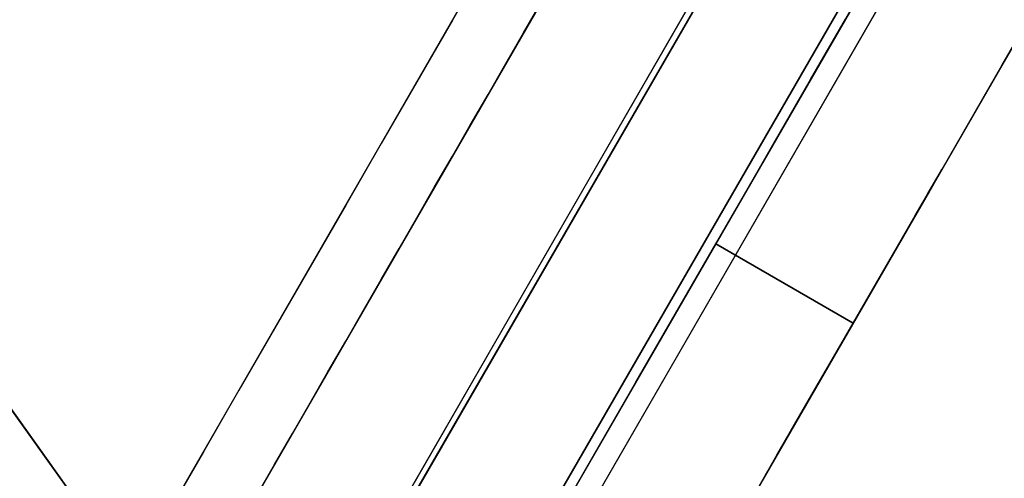
# Model space of a CAD drawing. Units: inches. Extents: x -2 to 465, y -6 to 339.
# Drawn here: x 87 to 87, y 99 to 100 of the extents above; entities that cross this region are included whole.
import ezdxf

# ---------------------------------------------------------------- set-up
doc = ezdxf.new("R2010")
doc.units = ezdxf.units.IN
doc.header["$MEASUREMENT"] = 0
doc.layers.add('SEAT-LEG', color=5, linetype='Continuous')

# ---------------------------------------------------------------- blocks, each defined once
blk = doc.blocks.new('ONOCSN120_0T')
at = {"layer": 'SEAT-LEG'}
for points, invisible_edges in [([(6.03245, 2.36163, 26.56334), (8.22405, 1.71491, 0.29528), (7.53212, 2.91629, 0.29528)], 13), ([(7.44788, 2.82633, 0.29528), (8.13319, 1.63645, 0.29528), (6.15514, 1.63645, 28.85827)], 12), ([(6.84449, 1.49478), (7.40274, 2.72672), (8.03517, 1.60142), (8.03517, 1.38055)], 10), ([(7.40274, 2.72672), (6.84449, 1.49478), (6.8573, 1.52305, 0.07874)], 14), ([(6.8573, 1.52305, 0.07874), (7.40209, 2.72527, 0.07874), (7.40274, 2.72672)], 14), ([(7.40209, 2.72527, 0.07874), (6.8573, 1.52305, 0.07874), (8.03517, 1.60142, 0.07276)], 14), ([(8.22405, 1.71491, 0.29528), (6.03245, 2.36163, 26.56334), (6.12301, 2.20251, 26.57905)], 13), ([(6.20606, 2.05083, 26.64123), (8.23522, 1.69551, 0.29528), (6.12301, 2.20251, 26.57905)], 3), ([(8.23522, 1.69551, 0.29528), (8.22405, 1.71491, 0.29528), (6.12301, 2.20251, 26.57905)], 14), ([(6.20606, 2.05083, 26.64123), (6.27602, 1.9168, 26.7457), (8.23522, 1.69551, 0.29528)], 14), ([(8.23522, 1.69551, 0.29528), (6.27602, 1.9168, 26.7457), (6.32818, 1.80944, 26.88542)], 13), ([(6.35904, 1.73596, 27.051), (8.23522, 1.69551, 0.29528), (6.32818, 1.80944, 26.88542)], 3), ([(6.35904, 1.73596, 27.051), (6.36651, 1.7013, 27.23131), (8.23522, 1.69551, 0.29528)], 14), ([(6.36651, 1.7013, 27.23131), (6.2573, 1.69529, 28.85827), (8.23522, 1.69551, 0.29528)], 12), ([(7.06083, 1.69538, 17.25455), (6.99902, 1.69537, 18.14715), (7.03091, 1.55498, 18.00191)], 14), ([(7.07965, 1.50476, 17.03208), (7.06083, 1.69538, 17.25455), (7.03091, 1.55498, 18.00191)], 15), ([(7.06083, 1.69538, 17.25455), (7.14446, 1.52972, 16.25639), (7.12264, 1.69539, 16.36196)], 3), ([(7.07965, 1.50476, 17.03208), (7.14446, 1.52972, 16.25639), (7.06083, 1.69538, 17.25455)], 15), ([(7.14446, 1.52972, 16.25639), (7.18445, 1.69539, 15.46937), (7.12264, 1.69539, 16.36196)], 13), ([(7.14446, 1.52972, 16.25639), (7.19122, 1.51141, 15.46937), (7.18445, 1.69539, 15.46937)], 15), ([(7.18445, 1.69539, 15.46937), (7.24988, 1.51581, 14.6518), (7.24626, 1.6954, 14.57677)], 3), ([(7.24988, 1.51581, 14.6518), (7.18445, 1.69539, 15.46937), (7.19122, 1.51141, 15.46937)], 15), ([(7.30807, 1.69541, 13.68418), (7.24626, 1.6954, 14.57677), (7.30345, 1.60216, 14.13048)], 14), ([(7.24988, 1.51581, 14.6518), (7.30345, 1.60216, 14.13048), (7.24626, 1.6954, 14.57677)], 15), ([(7.36429, 1.5896, 13.25078), (7.30807, 1.69541, 13.68418), (7.30345, 1.60216, 14.13048)], 15), ([(7.36429, 1.5896, 13.25078), (7.36988, 1.69541, 12.79158), (7.30807, 1.69541, 13.68418)], 13), ([(7.36429, 1.5896, 13.25078), (7.4271, 1.60023, 12.34529), (7.36988, 1.69541, 12.79158)], 15), ([(7.43169, 1.69542, 11.89899), (7.36988, 1.69541, 12.79158), (7.4271, 1.60023, 12.34529)], 14), ([(7.43169, 1.69542, 11.89899), (7.4271, 1.60023, 12.34529), (7.48771, 1.57513, 11.45269)], 15), ([(7.43169, 1.69542, 11.89899), (7.48771, 1.57513, 11.45269), (7.4935, 1.69543, 11.0064)], 3), ([(7.48771, 1.57513, 11.45269), (7.54292, 1.59815, 10.67309), (7.4935, 1.69543, 11.0064)], 15), ([(7.54292, 1.59815, 10.67309), (7.55531, 1.69543, 10.1138), (7.4935, 1.69543, 11.0064)], 13), ([(7.55531, 1.69543, 10.1138), (7.54292, 1.59815, 10.67309), (7.60131, 1.5777, 9.81594)], 15), ([(7.08235, 1.63645, 15.46937), (7.11325, 1.63645, 15.02307), (7.0893, 1.5735, 15.46935), (7.05144, 1.63645, 15.91566)], 6), ([(7.0893, 1.5735, 15.46935), (7.11325, 1.63645, 15.02307), (7.11332, 1.55777, 15.02305)], 15), ([(7.11332, 1.55777, 15.02305), (7.11325, 1.63645, 15.02307), (7.15056, 1.57177, 14.57676)], 15), ([(7.14416, 1.63645, 14.57677), (7.15056, 1.57177, 14.57676), (7.11325, 1.63645, 15.02307)], 3), ([(7.17391, 1.59771, 14.29983), (7.14416, 1.63645, 14.57677), (7.17507, 1.63645, 14.13048)], 13), ([(7.14416, 1.63645, 14.57677), (7.17391, 1.59771, 14.29983), (7.15056, 1.57177, 14.57676)], 15), ([(7.17507, 1.63645, 14.13048), (7.19706, 1.59712, 13.96551), (7.17391, 1.59771, 14.29983)], 15), ([(7.20598, 1.63645, 13.68418), (7.19706, 1.59712, 13.96551), (7.17507, 1.63645, 14.13048)], 3), ([(7.21237, 1.57177, 13.68417), (7.19706, 1.59712, 13.96551), (7.20598, 1.63645, 13.68418)], 15), ([(7.23572, 1.5977, 13.40724), (7.20598, 1.63645, 13.68418), (7.23688, 1.63645, 13.23788)], 13), ([(7.20598, 1.63645, 13.68418), (7.23572, 1.5977, 13.40724), (7.21237, 1.57177, 13.68417)], 15), ([(7.23688, 1.63645, 13.23788), (7.25888, 1.59712, 13.07291), (7.23572, 1.5977, 13.40724)], 15), ([(7.26779, 1.63645, 12.79158), (7.25888, 1.59712, 13.07291), (7.23688, 1.63645, 13.23788)], 3), ([(7.27419, 1.57176, 12.79157), (7.25888, 1.59712, 13.07291), (7.26779, 1.63645, 12.79158)], 15), ([(7.29754, 1.5977, 12.51466), (7.26779, 1.63645, 12.79158), (7.2987, 1.63645, 12.34529)], 13), ([(7.26779, 1.63645, 12.79158), (7.29754, 1.5977, 12.51466), (7.27419, 1.57176, 12.79157)], 15), ([(7.2987, 1.63645, 12.34529), (7.3207, 1.59712, 12.18032), (7.29754, 1.5977, 12.51466)], 15), ([(7.3296, 1.63645, 11.89899), (7.3207, 1.59712, 12.18032), (7.2987, 1.63645, 12.34529)], 3), ([(7.33601, 1.57176, 11.89898), (7.3207, 1.59712, 12.18032), (7.3296, 1.63645, 11.89899)], 15), ([(7.35936, 1.5977, 11.62207), (7.3296, 1.63645, 11.89899), (7.36051, 1.63645, 11.45269)], 13), ([(7.3296, 1.63645, 11.89899), (7.35936, 1.5977, 11.62207), (7.33601, 1.57176, 11.89898)], 15), ([(7.36051, 1.63645, 11.45269), (7.38251, 1.59712, 11.28772), (7.35936, 1.5977, 11.62207)], 15), ([(7.39142, 1.63645, 11.0064), (7.38251, 1.59712, 11.28772), (7.36051, 1.63645, 11.45269)], 3), ([(7.39783, 1.57175, 11.00638), (7.38251, 1.59712, 11.28772), (7.39142, 1.63645, 11.0064)], 15), ([(7.42117, 1.5977, 10.72948), (7.39142, 1.63645, 11.0064), (7.42232, 1.63645, 10.5601)], 13), ([(7.39142, 1.63645, 11.0064), (7.42117, 1.5977, 10.72948), (7.39783, 1.57175, 11.00638)], 15), ([(7.42232, 1.63645, 10.5601), (7.44433, 1.59712, 10.39512), (7.42117, 1.5977, 10.72948)], 15), ([(7.45323, 1.63645, 10.1138), (7.44433, 1.59712, 10.39512), (7.42232, 1.63645, 10.5601)], 3), ([(7.45964, 1.57175, 10.11379), (7.44433, 1.59712, 10.39512), (7.45323, 1.63645, 10.1138)], 15), ([(7.48299, 1.5977, 9.83689), (7.45323, 1.63645, 10.1138), (7.48414, 1.63645, 9.66751)], 13), ([(7.45323, 1.63645, 10.1138), (7.48299, 1.5977, 9.83689), (7.45964, 1.57175, 10.11379)], 15), ([(7.48414, 1.63645, 9.66751), (7.50615, 1.59712, 9.50253), (7.48299, 1.5977, 9.83689)], 15), ([(7.51505, 1.63645, 9.22121), (7.50615, 1.59712, 9.50253), (7.48414, 1.63645, 9.66751)], 3), ([(7.52146, 1.57175, 9.2212), (7.50615, 1.59712, 9.50253), (7.51505, 1.63645, 9.22121)], 15), ([(7.54481, 1.5977, 8.94431), (7.51505, 1.63645, 9.22121), (7.54595, 1.63645, 8.77491)], 13), ([(7.51505, 1.63645, 9.22121), (7.54481, 1.5977, 8.94431), (7.52146, 1.57175, 9.2212)], 15), ([(7.54595, 1.63645, 8.77491), (7.56797, 1.59712, 8.60993), (7.54481, 1.5977, 8.94431)], 15), ([(6.8573, 1.52305, 0.07874), (8.03517, 1.52425, 0.07258), (8.03517, 1.60142, 0.07276)], 12), ([(7.24988, 1.51581, 14.6518), (7.29629, 1.49771, 13.84642), (7.30345, 1.60216, 14.13048)], 15), ([(7.36429, 1.5896, 13.25078), (7.30345, 1.60216, 14.13048), (7.29629, 1.49771, 13.84642)], 15), ([(7.40514, 1.49004, 12.20603), (7.4271, 1.60023, 12.34529), (7.34472, 1.48492, 13.02918)], 15), ([(7.4271, 1.60023, 12.34529), (7.36429, 1.5896, 13.25078), (7.34472, 1.48492, 13.02918)], 15), ([(7.48771, 1.57513, 11.45269), (7.4271, 1.60023, 12.34529), (7.40514, 1.49004, 12.20603)], 15), ([(7.17391, 1.59771, 14.29983), (7.17513, 1.55777, 14.13046), (7.15056, 1.57177, 14.57676)], 15), ([(7.17513, 1.55777, 14.13046), (7.17391, 1.59771, 14.29983), (7.19706, 1.59712, 13.96551)], 15), ([(7.17513, 1.55777, 14.13046), (7.19706, 1.59712, 13.96551), (7.21237, 1.57177, 13.68417)], 15), ([(7.23572, 1.5977, 13.40724), (7.23695, 1.55777, 13.23787), (7.21237, 1.57177, 13.68417)], 15), ([(7.23695, 1.55777, 13.23787), (7.23572, 1.5977, 13.40724), (7.25888, 1.59712, 13.07291)], 15), ([(7.25888, 1.59712, 13.07291), (7.27419, 1.57176, 12.79157), (7.23695, 1.55777, 13.23787)], 15), ([(7.29754, 1.5977, 12.51466), (7.29877, 1.55777, 12.34528), (7.27419, 1.57176, 12.79157)], 15), ([(7.29877, 1.55777, 12.34528), (7.29754, 1.5977, 12.51466), (7.3207, 1.59712, 12.18032)], 15), ([(7.29877, 1.55777, 12.34528), (7.3207, 1.59712, 12.18032), (7.33601, 1.57176, 11.89898)], 15), ([(7.35936, 1.5977, 11.62207), (7.36059, 1.55776, 11.45268), (7.33601, 1.57176, 11.89898)], 15), ([(7.36059, 1.55776, 11.45268), (7.35936, 1.5977, 11.62207), (7.38251, 1.59712, 11.28772)], 15), ([(7.36059, 1.55776, 11.45268), (7.38251, 1.59712, 11.28772), (7.39783, 1.57175, 11.00638)], 15), ([(7.42117, 1.5977, 10.72948), (7.42241, 1.55776, 10.56009), (7.39783, 1.57175, 11.00638)], 15), ([(7.42241, 1.55776, 10.56009), (7.42117, 1.5977, 10.72948), (7.44433, 1.59712, 10.39512)], 15), ([(7.42241, 1.55776, 10.56009), (7.44433, 1.59712, 10.39512), (7.45964, 1.57175, 10.11379)], 15), ([(7.48299, 1.5977, 9.83689), (7.48422, 1.55776, 9.66749), (7.45964, 1.57175, 10.11379)], 15), ([(7.48422, 1.55776, 9.66749), (7.48299, 1.5977, 9.83689), (7.50615, 1.59712, 9.50253)], 15), ([(7.52146, 1.57175, 9.2212), (7.48422, 1.55776, 9.66749), (7.50615, 1.59712, 9.50253)], 15), ([(7.54292, 1.59815, 10.67309), (7.48771, 1.57513, 11.45269), (7.51443, 1.49181, 10.64385)], 15), ([(7.51443, 1.49181, 10.64385), (7.60131, 1.5777, 9.81594), (7.54292, 1.59815, 10.67309)], 15), ([(7.54481, 1.5977, 8.94431), (7.54604, 1.55776, 8.7749), (7.52146, 1.57175, 9.2212)], 15), ([(7.54604, 1.55776, 8.7749), (7.54481, 1.5977, 8.94431), (7.56797, 1.59712, 8.60993)], 15), ([(7.54604, 1.55776, 8.7749), (7.56797, 1.59712, 8.60993), (7.58328, 1.57174, 8.3286)], 15), ([(7.36429, 1.5896, 13.25078), (7.29629, 1.49771, 13.84642), (7.34472, 1.48492, 13.02918)], 15), ([(7.44701, 1.47308, 11.42346), (7.48771, 1.57513, 11.45269), (7.40514, 1.49004, 12.20603)], 15), ([(7.44701, 1.47308, 11.42346), (7.51443, 1.49181, 10.64385), (7.48771, 1.57513, 11.45269)], 15), ([(7.60131, 1.5777, 9.81594), (7.51443, 1.49181, 10.64385), (7.54736, 1.45152, 9.67984)], 15), ([(7.64694, 1.48863, 8.70029), (7.60131, 1.5777, 9.81594), (7.54736, 1.45152, 9.67984)], 15), ([(7.13092, 1.52894, 14.35362), (7.11142, 1.53312, 14.72835), (7.15056, 1.57177, 14.57676)], 15), ([(7.15056, 1.57177, 14.57676), (7.11142, 1.53312, 14.72835), (7.11332, 1.55777, 15.02305)], 15), ([(7.13092, 1.52894, 14.35362), (7.15056, 1.57177, 14.57676), (7.17513, 1.55777, 14.13046)], 15), ([(7.19273, 1.52894, 13.46102), (7.17324, 1.53311, 13.83576), (7.21237, 1.57177, 13.68417)], 15), ([(7.21237, 1.57177, 13.68417), (7.17324, 1.53311, 13.83576), (7.17513, 1.55777, 14.13046)], 15), ([(7.19273, 1.52894, 13.46102), (7.21237, 1.57177, 13.68417), (7.23695, 1.55777, 13.23787)], 15), ([(7.25455, 1.52894, 12.56843), (7.23505, 1.53311, 12.94317), (7.27419, 1.57176, 12.79157)], 15), ([(7.27419, 1.57176, 12.79157), (7.23505, 1.53311, 12.94317), (7.23695, 1.55777, 13.23787)], 15), ([(7.25455, 1.52894, 12.56843), (7.27419, 1.57176, 12.79157), (7.29877, 1.55777, 12.34528)], 15), ([(7.31636, 1.52893, 11.67584), (7.29687, 1.53311, 12.05059), (7.33601, 1.57176, 11.89898)], 15), ([(7.33601, 1.57176, 11.89898), (7.29687, 1.53311, 12.05059), (7.29877, 1.55777, 12.34528)], 15), ([(7.31636, 1.52893, 11.67584), (7.33601, 1.57176, 11.89898), (7.36059, 1.55776, 11.45268)], 15), ([(7.39783, 1.57175, 11.00638), (7.37818, 1.52893, 10.78324), (7.35868, 1.5331, 11.158)], 15), ([(7.39783, 1.57175, 11.00638), (7.35868, 1.5331, 11.158), (7.36059, 1.55776, 11.45268)], 15), ([(7.37818, 1.52893, 10.78324), (7.39783, 1.57175, 11.00638), (7.42241, 1.55776, 10.56009)], 15), ([(7.44, 1.52893, 9.89065), (7.4205, 1.5331, 10.26541), (7.45964, 1.57175, 10.11379)], 15), ([(7.45964, 1.57175, 10.11379), (7.4205, 1.5331, 10.26541), (7.42241, 1.55776, 10.56009)], 15), ([(7.44, 1.52893, 9.89065), (7.45964, 1.57175, 10.11379), (7.48422, 1.55776, 9.66749)], 15), ([(7.50181, 1.52892, 8.99806), (7.48231, 1.53309, 9.37283), (7.52146, 1.57175, 9.2212)], 15), ([(7.52146, 1.57175, 9.2212), (7.48231, 1.53309, 9.37283), (7.48422, 1.55776, 9.66749)], 15), ([(7.50181, 1.52892, 8.99806), (7.52146, 1.57175, 9.2212), (7.54604, 1.55776, 8.7749)], 15), ([(7.56363, 1.52892, 8.10546), (7.54413, 1.53309, 8.48024), (7.58328, 1.57174, 8.3286)], 15), ([(7.58328, 1.57174, 8.3286), (7.54413, 1.53309, 8.48024), (7.54604, 1.55776, 8.7749)], 15), ([(7.56363, 1.52892, 8.10546), (7.58328, 1.57174, 8.3286), (7.60786, 1.55776, 7.88231)], 15), ([(7.17324, 1.53311, 13.83576), (7.13092, 1.52894, 14.35362), (7.17513, 1.55777, 14.13046)], 15), ([(7.23695, 1.55777, 13.23787), (7.23505, 1.53311, 12.94317), (7.19273, 1.52894, 13.46102)], 15), ([(7.29877, 1.55777, 12.34528), (7.29687, 1.53311, 12.05059), (7.25455, 1.52894, 12.56843)], 15), ([(7.36059, 1.55776, 11.45268), (7.35868, 1.5331, 11.158), (7.31636, 1.52893, 11.67584)], 15), ([(7.4205, 1.5331, 10.26541), (7.37818, 1.52893, 10.78324), (7.42241, 1.55776, 10.56009)], 15), ([(7.48422, 1.55776, 9.66749), (7.48231, 1.53309, 9.37283), (7.44, 1.52893, 9.89065)], 15), ([(7.54413, 1.53309, 8.48024), (7.50181, 1.52892, 8.99806), (7.54604, 1.55776, 8.7749)], 15), ([(7.60786, 1.55776, 7.88231), (7.60594, 1.53309, 7.58765), (7.56363, 1.52892, 8.10546)], 15), ([(7.11142, 1.53312, 14.72835), (7.13092, 1.52894, 14.35362), (7.07614, 1.51834, 14.57677)], 15), ([(7.13092, 1.52894, 14.35362), (7.17324, 1.53311, 13.83576), (7.10704, 1.51834, 14.13048)], 15), ([(7.17324, 1.53311, 13.83576), (7.13795, 1.51834, 13.68418), (7.10704, 1.51834, 14.13048)], 13), ([(7.13795, 1.51834, 13.68418), (7.17324, 1.53311, 13.83576), (7.19273, 1.52894, 13.46102)], 15), ([(7.19273, 1.52894, 13.46102), (7.23505, 1.53311, 12.94317), (7.16886, 1.51834, 13.23788)], 15), ([(7.23505, 1.53311, 12.94317), (7.19976, 1.51834, 12.79159), (7.16886, 1.51834, 13.23788)], 13), ([(7.19976, 1.51834, 12.79159), (7.23505, 1.53311, 12.94317), (7.25455, 1.52894, 12.56843)], 15), ([(7.25455, 1.52894, 12.56843), (7.29687, 1.53311, 12.05059), (7.23067, 1.51834, 12.34529)], 15), ([(7.29687, 1.53311, 12.05059), (7.26158, 1.51834, 11.89899), (7.23067, 1.51834, 12.34529)], 13), ([(7.26158, 1.51834, 11.89899), (7.29687, 1.53311, 12.05059), (7.31636, 1.52893, 11.67584)], 15), ([(7.31636, 1.52893, 11.67584), (7.35868, 1.5331, 11.158), (7.29249, 1.51834, 11.4527)], 15), ([(7.35868, 1.5331, 11.158), (7.32339, 1.51834, 11.0064), (7.29249, 1.51834, 11.4527)], 13), ([(7.35868, 1.5331, 11.158), (7.37818, 1.52893, 10.78324), (7.32339, 1.51834, 11.0064)], 15), ([(7.37818, 1.52893, 10.78324), (7.4205, 1.5331, 10.26541), (7.3543, 1.51834, 10.5601)], 15), ([(7.4205, 1.5331, 10.26541), (7.38521, 1.51834, 10.11381), (7.3543, 1.51834, 10.5601)], 13), ([(7.38521, 1.51834, 10.11381), (7.4205, 1.5331, 10.26541), (7.44, 1.52893, 9.89065)], 15), ([(7.44, 1.52893, 9.89065), (7.48231, 1.53309, 9.37283), (7.41611, 1.51834, 9.66751)], 15), ([(7.48231, 1.53309, 9.37283), (7.44702, 1.51834, 9.22121), (7.41611, 1.51834, 9.66751)], 13), ([(7.48231, 1.53309, 9.37283), (7.50181, 1.52892, 8.99806), (7.44702, 1.51834, 9.22121)], 15), ([(7.50181, 1.52892, 8.99806), (7.54413, 1.53309, 8.48024), (7.47793, 1.51834, 8.77492)], 15), ([(7.54413, 1.53309, 8.48024), (7.50883, 1.51834, 8.32862), (7.47793, 1.51834, 8.77492)], 13), ([(7.50883, 1.51834, 8.32862), (7.54413, 1.53309, 8.48024), (7.56363, 1.52892, 8.10546)], 15), ([(7.56363, 1.52892, 8.10546), (7.60594, 1.53309, 7.58765), (7.53974, 1.51834, 7.88232)], 15), ([(7.60594, 1.53309, 7.58765), (7.57065, 1.51834, 7.43602), (7.53974, 1.51834, 7.88232)], 13), ([(7.60594, 1.53309, 7.58765), (7.62544, 1.52892, 7.21287), (7.57065, 1.51834, 7.43602)], 15), ([(7.20331, 1.46968, 0.09102), (7.35244, 1.52355, 0.07652), (6.84449, 1.49478, 0.0833)], 15), ([(6.85085, 1.50881, 0.08036), (6.84449, 1.49478, 0.0833), (7.35244, 1.52355, 0.07652)], 14), ([(7.35244, 1.52355, 0.07652), (6.8573, 1.52305, 0.07937), (6.85085, 1.50881, 0.08036)], 12), ([(7.10704, 1.51834, 14.13048), (7.07614, 1.51834, 14.57677), (7.13092, 1.52894, 14.35362)], 14), ([(7.14446, 1.52972, 16.25639), (7.07965, 1.50476, 17.03208), (7.0814, 1.44037, 16.21652)], 15), ([(7.14446, 1.52972, 16.25639), (7.0814, 1.44037, 16.21652), (7.19122, 1.51141, 15.46937)], 15), ([(7.13795, 1.51834, 13.68418), (7.19273, 1.52894, 13.46102), (7.16886, 1.51834, 13.23788)], 3), ([(7.19976, 1.51834, 12.79159), (7.25455, 1.52894, 12.56843), (7.23067, 1.51834, 12.34529)], 3), ([(7.20331, 1.46968, 0.09102), (7.5506, 1.48344, 0.08183), (7.35244, 1.52355, 0.07652)], 15), ([(7.26158, 1.51834, 11.89899), (7.31636, 1.52893, 11.67584), (7.29249, 1.51834, 11.4527)], 3), ([(7.3543, 1.51834, 10.5601), (7.32339, 1.51834, 11.0064), (7.37818, 1.52893, 10.78324)], 14), ([(7.5506, 1.48344, 0.08183), (7.7876, 1.524, 0.07401), (7.35244, 1.52355, 0.07652)], 13), ([(7.38521, 1.51834, 10.11381), (7.44, 1.52893, 9.89065), (7.41611, 1.51834, 9.66751)], 3), ([(7.47793, 1.51834, 8.77492), (7.44702, 1.51834, 9.22121), (7.50181, 1.52892, 8.99806)], 14), ([(7.50883, 1.51834, 8.32862), (7.56363, 1.52892, 8.10546), (7.53974, 1.51834, 7.88232)], 3), ([(8.03517, 1.498, 0.07413), (7.7876, 1.524, 0.07401), (7.5506, 1.48344, 0.08183)], 15), ([(7.60156, 1.51834, 6.98973), (7.57065, 1.51834, 7.43602), (7.62544, 1.52892, 7.21287)], 14), ([(5.6884, 1.51834, 11.69235), (6.08711, 1.51834, 28.85827), (8.06516, 1.51834, 0.29528), (5.91474, 1.51834, 8.73272)], 13), ([(8.06516, 1.51834, 0.29528), (6.43694, 1.51834, 0.98773), (5.90891, 1.51834, 8.53887), (5.91474, 1.51834, 8.73272)], 9), ([(7.0501, 1.51834, 0.29528), (6.43694, 1.51834, 0.98773), (8.06516, 1.51834, 0.29528)], 3), ([(8.03517, 1.40924, 0.29528), (7.0501, 1.40953, 0.29528), (7.0501, 1.51834, 0.29528), (8.06516, 1.51834, 0.29528)], 8), ([(7.13108, 1.42798, 15.23387), (7.19164, 1.4291, 14.38592), (7.24988, 1.51581, 14.6518)], 15), ([(7.13108, 1.42798, 15.23387), (7.24988, 1.51581, 14.6518), (7.19122, 1.51141, 15.46937)], 15), ([(7.19164, 1.4291, 14.38592), (7.29629, 1.49771, 13.84642), (7.24988, 1.51581, 14.6518)], 15), ([(7.0814, 1.44037, 16.21652), (7.13108, 1.42798, 15.23387), (7.19122, 1.51141, 15.46937)], 15), ([(7.11893, 1.40023, 13.95889), (7.34472, 1.48492, 13.02918), (7.29629, 1.49771, 13.84642)], 15), ([(7.11893, 1.40023, 13.95889), (7.29629, 1.49771, 13.84642), (7.19164, 1.4291, 14.38592)], 15), ([(7.5506, 1.48344, 0.08183), (8.03517, 1.47307, 0.08249), (8.03517, 1.498, 0.07413)], 13), ([(6.84449, 1.49478), (8.03517, 1.38055), (6.84449, 1.38055)], 1), ([(6.84449, 1.49478, 0.0833), (6.84449, 1.47052, 0.09344), (7.20331, 1.46968, 0.09102)], 14), ([(7.34472, 1.48492, 13.02918), (7.24032, 1.40023, 12.20603), (7.40514, 1.49004, 12.20603)], 15), ([(7.24032, 1.40023, 12.20603), (7.44701, 1.47308, 11.42346), (7.40514, 1.49004, 12.20603)], 15), ([(7.51443, 1.49181, 10.64385), (7.30101, 1.40023, 11.32959), (7.36171, 1.40023, 10.45316)], 13), ([(7.30101, 1.40023, 11.32959), (7.51443, 1.49181, 10.64385), (7.44701, 1.47308, 11.42346)], 15), ([(7.51443, 1.49181, 10.64385), (7.36171, 1.40023, 10.45316), (7.54736, 1.45152, 9.67984)], 15), ([(7.4831, 1.40023, 8.70029), (7.54379, 1.40023, 7.82386), (7.64694, 1.48863, 8.70029)], 14), ([(7.54736, 1.45152, 9.67984), (7.4831, 1.40023, 8.70029), (7.64694, 1.48863, 8.70029)], 15), ([(7.72767, 1.48378, 7.48665), (7.64694, 1.48863, 8.70029), (7.54379, 1.40023, 7.82386)], 15), ([(7.34472, 1.48492, 13.02918), (7.11893, 1.40023, 13.95889), (7.17962, 1.40023, 13.08246)], 13), ([(7.24032, 1.40023, 12.20603), (7.34472, 1.48492, 13.02918), (7.17962, 1.40023, 13.08246)], 3), ([(7.43693, 1.44277, 0.11021), (7.5506, 1.48344, 0.08183), (7.20331, 1.46968, 0.09102)], 15), ([(7.5506, 1.48344, 0.08183), (7.43693, 1.44277, 0.11021), (8.03517, 1.45105, 0.09689)], 15), ([(7.60449, 1.40023, 6.94742), (7.72767, 1.48378, 7.48665), (7.54379, 1.40023, 7.82386)], 3), ([(8.03517, 1.47307, 0.08249), (7.5506, 1.48344, 0.08183), (8.03517, 1.45105, 0.09689)], 3), ([(7.72767, 1.48378, 7.48665), (7.60449, 1.40023, 6.94742), (7.73738, 1.42636, 6.43662)], 15), ([(7.30101, 1.40023, 11.32959), (7.44701, 1.47308, 11.42346), (7.24032, 1.40023, 12.20603)], 3), ([(7.20331, 1.46968, 0.09102), (6.84449, 1.47052, 0.09344), (6.84449, 1.44936, 0.10904)], 13), ([(6.84449, 1.44936, 0.10904), (6.84449, 1.43223, 0.129), (7.20331, 1.46968, 0.09102)], 14), ([(6.84449, 1.43223, 0.129), (7.43693, 1.44277, 0.11021), (7.20331, 1.46968, 0.09102)], 15), ([(7.4224, 1.40023, 9.57672), (7.54736, 1.45152, 9.67984), (7.36171, 1.40023, 10.45316)], 3), ([(7.4831, 1.40023, 8.70029), (7.54736, 1.45152, 9.67984), (7.4224, 1.40023, 9.57672)], 3), ([(8.03517, 1.45105, 0.09689), (7.43693, 1.44277, 0.11021), (8.03517, 1.43309, 0.11614)], 3), ([(6.84449, 1.43223, 0.129), (6.84449, 1.41972, 0.15213), (7.43693, 1.44277, 0.11021)], 14), ([(6.84449, 1.41972, 0.15213), (7.09191, 1.40952, 0.20074), (7.43693, 1.44277, 0.11021)], 15), ([(7.43693, 1.44277, 0.11021), (7.09191, 1.40952, 0.20074), (7.54032, 1.40939, 0.19575)], 13), ([(8.03517, 1.43309, 0.11614), (7.43693, 1.44277, 0.11021), (8.03517, 1.41992, 0.13896)], 3), ([(7.43693, 1.44277, 0.11021), (7.54032, 1.40939, 0.19575), (8.03517, 1.41992, 0.13896)], 15), ([(7.13108, 1.42798, 15.23387), (7.05823, 1.40023, 14.83533), (7.19164, 1.4291, 14.38592)], 15), ([(7.05823, 1.40023, 14.83533), (7.11893, 1.40023, 13.95889), (7.19164, 1.4291, 14.38592)], 14), ([(7.60449, 1.40023, 6.94742), (7.66518, 1.40023, 6.07099), (7.73738, 1.42636, 6.43662)], 14), ([(8.03517, 1.41192, 0.16407), (8.03517, 1.41992, 0.13896), (7.54032, 1.40939, 0.19575)], 14), ([(7.54032, 1.40939, 0.19575), (8.03517, 1.40924, 0.19024), (8.03517, 1.41192, 0.16407)], 12), ([(7.0501, 1.40953, 0.29528), (8.03517, 1.40924, 0.19024), (6.84449, 1.40959, 0.2035)], 13), ([(8.03517, 1.40924, 0.19024), (7.0501, 1.40953, 0.29528), (8.03517, 1.40924, 0.29528)], 1), ([(7.99305, 1.40023, 0.94922), (6.08711, 1.40023, 28.85827), (5.6884, 1.40023, 11.69235), (5.91474, 1.40023, 8.73272)], 15), ([(5.91474, 1.40023, 8.73272), (5.90891, 1.40023, 8.53887), (7.92542, 1.40023, 1.0736), (7.99305, 1.40023, 0.94922)], 10), ([(7.18159, 1.40023, 1.26532), (7.3074, 1.40023, 1.30918), (5.90891, 1.40023, 8.53887)], 14), ([(7.58042, 1.40023, 1.30727), (7.71308, 1.40023, 1.25785), (5.90891, 1.40023, 8.53887)], 14), ([(7.43983, 1.40023, 1.32393), (7.58042, 1.40023, 1.30727), (5.90891, 1.40023, 8.53887)], 14), ([(7.3074, 1.40023, 1.30918), (7.43983, 1.40023, 1.32393), (5.90891, 1.40023, 8.53887)], 14), ([(7.8303, 1.40023, 1.17845), (7.92542, 1.40023, 1.0736), (5.90891, 1.40023, 8.53887)], 14), ([(7.71308, 1.40023, 1.25785), (7.8303, 1.40023, 1.17845), (5.90891, 1.40023, 8.53887)], 14), ([(7.99305, 1.40023, 0.94922), (8.02935, 1.40023, 0.81238), (6.08711, 1.40023, 28.85827)], 12), ([(7.18159, 1.40023, 1.26532), (7.18159, 1.26244, 1.26532), (7.3074, 1.26244, 1.30918), (7.3074, 1.40023, 1.30918)], 5), ([(7.3074, 1.40023, 1.30918), (7.3074, 1.26244, 1.30918), (7.43983, 1.26244, 1.32393), (7.43983, 1.40023, 1.32393)], 1), ([(7.43983, 1.40023, 1.32393), (7.43983, 1.26244, 1.32393), (7.57225, 1.26244, 1.30918)], 12), ([(7.58042, 1.40023, 1.30727), (7.43983, 1.40023, 1.32393), (7.57225, 1.26244, 1.30918)], 14), ([(7.57225, 1.26244, 1.30918), (7.69807, 1.26244, 1.26532), (7.58042, 1.40023, 1.30727)], 14), ([(7.58042, 1.40023, 1.30727), (7.69807, 1.26244, 1.26532), (7.71308, 1.40023, 1.25785)], 3), ([(7.81095, 1.26244, 1.19453), (7.71308, 1.40023, 1.25785), (7.69807, 1.26244, 1.26532)], 3), ([(8.03517, 1.34998, 0.00402), (6.84449, 1.34998, 0.00402), (6.84449, 1.38055), (8.03517, 1.38055)], 1), ([(8.03517, 1.32149, 0.01582), (6.84449, 1.32149, 0.01582), (6.84449, 1.34998, 0.00402), (8.03517, 1.34998, 0.00402)], 5), ([(6.84449, 1.32149, 0.01582), (8.03517, 1.32149, 0.01582), (8.03517, 1.29703, 0.03459), (6.84449, 1.29703, 0.03459)], 5), ([(6.84449, 1.29703, 0.03459), (8.03517, 1.29703, 0.03459), (8.03517, 1.27826, 0.05906), (6.84449, 1.27826, 0.05906)], 5), ([(8.03517, 1.26646, 0.08754), (6.84449, 1.26646, 0.08754), (6.84449, 1.27826, 0.05906), (8.03517, 1.27826, 0.05906)], 5), ([(8.03517, 1.26244, 0.11811), (6.84449, 1.26244, 0.11811), (6.84449, 1.26646, 0.08754), (8.03517, 1.26646, 0.08754)], 4), ([(6.84449, 1.26244, 0.72944), (7.29157, 1.26244, 0.75077), (7.28733, 1.26244, 0.80432), (6.85942, 1.26244, 0.86184)], 5), ([(6.84449, 1.26244, 0.72944), (6.84449, 1.26244, 0.11811), (7.35064, 1.26244, 0.66299), (7.3135, 1.26244, 0.7018)], 10), ([(7.39862, 1.26244, 0.63891), (7.35064, 1.26244, 0.66299), (6.84449, 1.26244, 0.11811)], 14), ([(7.45187, 1.26244, 0.63232), (7.39862, 1.26244, 0.63891), (6.84449, 1.26244, 0.11811), (8.03517, 1.26244, 0.11811)], 10), ([(6.84449, 1.26244, 0.72944), (7.3135, 1.26244, 0.7018), (7.29157, 1.26244, 0.75077)], 13), ([(7.28733, 1.26244, 0.80432), (7.30132, 1.26244, 0.85616), (6.90347, 1.26244, 0.9876), (6.85942, 1.26244, 0.86184)], 10), ([(6.97441, 1.26244, 1.10038), (6.90347, 1.26244, 0.9876), (7.30132, 1.26244, 0.85616), (7.33177, 1.26244, 0.90018)], 10), ([(7.33177, 1.26244, 0.90018), (7.18159, 1.26244, 1.26532), (7.0687, 1.26244, 1.19453), (6.97441, 1.26244, 1.10038)], 9), ([(7.37704, 1.26244, 0.93237), (7.3074, 1.26244, 1.30918), (7.18159, 1.26244, 1.26532), (7.33177, 1.26244, 0.90018)], 5), ([(7.28733, 1.26244, 0.80432), (7.59087, 1.26244, 0.82555), (7.56981, 1.26244, 0.87494), (7.30132, 1.26244, 0.85616)], 5), ([(7.29157, 1.26244, 0.75077), (7.59413, 1.26244, 0.77193), (7.59087, 1.26244, 0.82555), (7.28733, 1.26244, 0.80432)], 5), ([(7.29157, 1.26244, 0.75077), (7.3135, 1.26244, 0.7018), (7.59413, 1.26244, 0.77193)], 14), ([(7.30132, 1.26244, 0.85616), (7.56981, 1.26244, 0.87494), (7.53353, 1.26244, 0.91429), (7.33177, 1.26244, 0.90018)], 5), ([(7.3074, 1.26244, 1.30918), (7.37704, 1.26244, 0.93237), (7.42988, 1.26244, 0.94678), (7.43983, 1.26244, 1.32393)], 5), ([(7.57923, 1.26244, 0.72038), (7.59413, 1.26244, 0.77193), (7.3135, 1.26244, 0.7018), (7.35064, 1.26244, 0.66299)], 10), ([(7.42988, 1.26244, 0.94678), (7.33177, 1.26244, 0.90018), (7.53353, 1.26244, 0.91429)], 2), ([(7.54786, 1.26244, 0.67678), (7.57923, 1.26244, 0.72038), (7.35064, 1.26244, 0.66299), (7.45187, 1.26244, 0.63232)], 2), ([(7.43983, 1.26244, 1.32393), (7.42988, 1.26244, 0.94678), (7.48422, 1.26244, 0.93986)], 13), ([(7.48422, 1.26244, 0.93986), (7.69807, 1.26244, 1.26532), (7.57225, 1.26244, 1.30918), (7.43983, 1.26244, 1.32393)], 9), ([(7.50369, 1.26244, 0.64625), (7.45187, 1.26244, 0.63232), (8.03517, 1.26244, 0.11811)], 14), ([(7.53353, 1.26244, 0.91429), (7.69807, 1.26244, 1.26532), (7.48422, 1.26244, 0.93986)], 3), ([(8.03517, 1.26244, 0.11811), (8.03517, 1.26244, 0.72944), (7.54786, 1.26244, 0.67678), (7.50369, 1.26244, 0.64625)], 10), ([(7.81095, 1.26244, 1.19453), (7.69807, 1.26244, 1.26532), (7.53353, 1.26244, 0.91429), (7.56981, 1.26244, 0.87494)], 10), ([(7.54786, 1.26244, 0.67678), (8.03517, 1.26244, 0.72944), (7.57923, 1.26244, 0.72038)], 3), ([(7.56981, 1.26244, 0.87494), (7.97619, 1.26244, 0.9876), (7.90524, 1.26244, 1.10038), (7.81095, 1.26244, 1.19453)], 9), ([(7.97619, 1.26244, 0.9876), (7.56981, 1.26244, 0.87494), (7.59087, 1.26244, 0.82555), (8.02023, 1.26244, 0.86184)], 5), ([(7.59413, 1.26244, 0.77193), (7.57923, 1.26244, 0.72038), (8.03517, 1.26244, 0.72944)], 14), ([(8.02023, 1.26244, 0.86184), (7.59087, 1.26244, 0.82555), (7.59413, 1.26244, 0.77193), (8.03517, 1.26244, 0.72944)], 5)]:
    blk.add_3dface(points, dxfattribs=dict(at, invisible_edges=invisible_edges))
for points in [[(7.33177, 1.26244, 0.90018), (7.42988, 1.26244, 0.94678), (7.37704, 1.26244, 0.93237)], [(7.45187, 1.26244, 0.63232), (7.35064, 1.26244, 0.66299), (7.39862, 1.26244, 0.63891)], [(7.53353, 1.26244, 0.91429), (7.48422, 1.26244, 0.93986), (7.42988, 1.26244, 0.94678)], [(7.50369, 1.26244, 0.64625), (7.54786, 1.26244, 0.67678), (7.45187, 1.26244, 0.63232)]]:
    blk.add_3dface(points, dxfattribs=at)

msp = doc.modelspace()

# ---------------------------------------------------------------- block references
at = {"rotation": 59.99999999999999}
msp.add_blockref('ONOCSN120_0T', (84.63104, 92.50875), dxfattribs=at)

doc.saveas('drawing.dxf')
